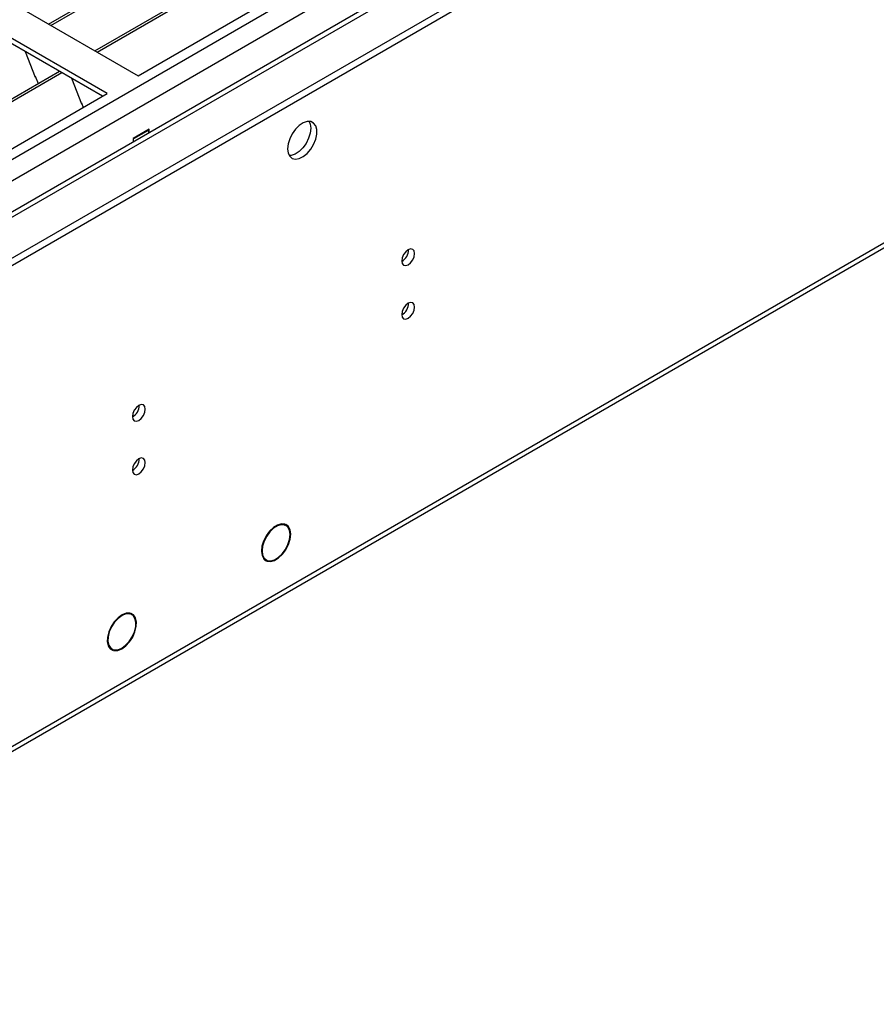
# Model space of a CAD drawing. Units: millimetres. Extents: x 2 to 6302, y 6 to 8916.
# Drawn here: x 1403 to 1599, y 448 to 674 of the extents above; entities that cross this region are included whole.
import ezdxf

# ---------------------------------------------------------------- set-up
doc = ezdxf.new("R2010")
doc.units = ezdxf.units.MM
doc.header["$LTSCALE"] = 30

msp = doc.modelspace()

# ---------------------------------------------------------------- linework, layer by layer
at = {"color": 7, "linetype": 'Continuous', "lineweight": 25}
for p, q in [((1142.152, 469.547), (2240.289, 1103.488)), ((1142.152, 467.913), (2240.289, 1101.854)), ((2120.098, 1044.675), (1184.419, 504.519)), ((1187.566, 382.712), (2175.04, 952.769)), ((1409.61, 672.733), (1644.369, 808.257)), ((1410.127, 672.435), (1644.886, 807.958)), ((1420.223, 666.606), (1654.983, 802.13)), ((1420.741, 666.307), (1655.5, 801.831)), ((1430.121, 660.892), (1665.941, 797.028)), ((1403.958, 675.996), (1430.121, 660.892)), ((1423.05, 656.81), (1396.887, 671.914)), ((1421.989, 656.198), (1396.887, 670.689)), ((1404.228, 666.451), (1406.505, 660.584)), ((1177.332, 526.388), (1412.091, 661.912)), ((1177.85, 526.089), (1412.609, 661.613)), ((1406.434, 660.767), (1406.556, 660.778)), ((1406.505, 660.584), (1406.608, 660.644)), ((1406.556, 660.778), (1407.209, 659.093)), ((1414.842, 660.324), (1417.118, 654.457)), ((1187.23, 520.674), (1423.05, 656.81)), ((1417.048, 654.639), (1417.17, 654.65)), ((1417.118, 654.457), (1417.222, 654.517)), ((1417.17, 654.65), (1417.561, 653.642)), ((1432.667, 648.645), (1428.99, 646.522)), ((1432.596, 648.441), (1429.061, 646.4)), ((1432.596, 648.441), (1432.455, 648.522)), ((1432.596, 647.789), (1432.596, 648.441)), ((1432.667, 647.829), (1432.667, 648.645)), ((1428.99, 646.522), (1428.99, 645.707)), ((1429.061, 646.4), (1428.99, 646.44)), ((1429.061, 645.748), (1429.061, 646.4)), ((1463.286, 558.2), (1463.746, 557.935)), ((1463.836, 558.112), (1463.746, 557.935)), ((1463.908, 557.871), (1463.999, 558.049)), ((1464.039, 557.804), (1463.912, 557.878)), ((1458.807, 550.317), (1459.489, 549.923)), ((1459.529, 549.678), (1459.257, 549.835)), ((1459.62, 549.856), (1459.529, 549.678)), ((1459.692, 549.615), (1459.783, 549.793)), ((1427.794, 537.786), (1428.145, 537.583)), ((1428.226, 537.764), (1428.145, 537.583)), ((1428.32, 537.545), (1428.4, 537.726)), ((1428.684, 537.394), (1428.34, 537.592)), ((1423.452, 529.907), (1424.134, 529.513)), ((1424.418, 529.18), (1423.704, 529.592)), ((1424.498, 529.361), (1424.418, 529.18)), ((1424.592, 529.142), (1424.672, 529.323))]:
    msp.add_line(p, q, dxfattribs=at)
at = {"color": 8, "linetype": 'Continuous', "lineweight": 25}
for p, q in [((1141.445, 491.794), (2177.179, 1089.711)), ((1142.718, 487.63), (2179.301, 1086.036)), ((1186.169, 504.346), (2180.008, 1078.077)), ((1188.291, 384.314), (2175.765, 954.371))]:
    msp.add_line(p, q, dxfattribs=at)
at = {"color": 7, "linetype": 'Continuous', "lineweight": 25, "flags": 128}
for points in [[(1464.416, 644.152), (1464.54, 643.178), (1464.905, 642.419), (1465.482, 641.933), (1466.229, 641.756), (1467.091, 641.899), (1468.004, 642.354), (1468.899, 643.086), (1469.712, 644.041), (1470.38, 645.148), (1470.855, 646.324), (1471.102, 647.484), (1471.102, 648.54), (1470.855, 649.415), (1470.38, 650.043), (1469.712, 650.378), (1468.899, 650.395), (1468.004, 650.093), (1467.091, 649.494), (1466.229, 648.643), (1465.482, 647.602), (1464.905, 646.45), (1464.54, 645.271), (1464.416, 644.152)], [(1469.335, 650.427), (1469.595, 649.821), (1469.719, 648.847)], [(1469.719, 648.847), (1469.595, 647.728), (1469.23, 646.549), (1468.653, 645.397), (1467.906, 644.356), (1467.044, 643.505), (1466.131, 642.906), (1465.236, 642.604), (1464.8, 642.572)], [(1490.567, 618.422), (1490.68, 617.831), (1491.002, 617.461), (1491.484, 617.367), (1492.052, 617.565), (1492.62, 618.023), (1493.102, 618.673), (1493.424, 619.415), (1493.537, 620.136), (1493.424, 620.727), (1493.102, 621.098), (1492.62, 621.192), (1492.052, 620.994), (1491.484, 620.535), (1491.002, 619.886), (1490.68, 619.144), (1490.567, 618.422)], [(1490.567, 606.174), (1490.68, 605.583), (1491.002, 605.212), (1491.484, 605.119), (1492.052, 605.316), (1492.62, 605.775), (1493.102, 606.425), (1493.424, 607.167), (1493.537, 607.888), (1493.424, 608.479), (1493.102, 608.85), (1492.62, 608.943), (1492.052, 608.746), (1491.484, 608.287), (1491.002, 607.638), (1490.68, 606.895), (1490.567, 606.174)], [(1428.813, 582.772), (1428.926, 582.181), (1429.248, 581.811), (1429.73, 581.717), (1430.298, 581.915), (1430.866, 582.373), (1431.348, 583.023), (1431.67, 583.765), (1431.783, 584.487), (1431.67, 585.078), (1431.348, 585.448), (1430.866, 585.542), (1430.298, 585.344), (1429.73, 584.886), (1429.248, 584.236), (1428.926, 583.494), (1428.813, 582.772)], [(1428.813, 570.524), (1428.926, 569.933), (1429.248, 569.563), (1429.73, 569.469), (1430.298, 569.667), (1430.866, 570.125), (1431.348, 570.775), (1431.67, 571.517), (1431.783, 572.239), (1431.67, 572.829), (1431.348, 573.2), (1430.866, 573.294), (1430.298, 573.096), (1429.73, 572.637), (1429.248, 571.988), (1428.926, 571.246), (1428.813, 570.524)], [(1463.836, 558.112), (1463.026, 558.186), (1462.117, 557.924), (1461.18, 557.346), (1460.289, 556.497), (1459.513, 555.443), (1458.912, 554.266), (1458.533, 553.058), (1458.405, 551.912), (1458.539, 550.918), (1458.924, 550.154), (1459.529, 549.678)], [(1463.746, 557.935), (1462.969, 558.004), (1462.099, 557.752), (1461.203, 557.198), (1460.35, 556.385), (1459.608, 555.376), (1459.033, 554.249), (1458.67, 553.093), (1458.547, 551.997), (1458.674, 551.045), (1459.041, 550.313), (1459.62, 549.856)], [(1459.692, 549.615), (1460.503, 549.541), (1461.412, 549.803), (1462.348, 550.381), (1463.239, 551.23), (1464.015, 552.284), (1464.616, 553.461), (1464.995, 554.669), (1465.123, 555.815), (1464.989, 556.809), (1464.605, 557.573), (1463.999, 558.049)], [(1459.783, 549.793), (1460.559, 549.723), (1461.429, 549.975), (1462.325, 550.529), (1463.178, 551.342), (1463.921, 552.351), (1464.496, 553.478), (1464.859, 554.634), (1464.981, 555.73), (1464.854, 556.682), (1464.487, 557.415), (1463.908, 557.871)], [(1428.226, 537.764), (1427.375, 537.726), (1426.448, 537.355), (1425.519, 536.68), (1424.659, 535.754), (1423.935, 534.649), (1423.404, 533.451), (1423.106, 532.254), (1423.066, 531.149), (1423.285, 530.224), (1423.748, 529.55), (1424.418, 529.18)], [(1428.145, 537.583), (1427.33, 537.545), (1426.444, 537.189), (1425.555, 536.542), (1424.732, 535.656), (1424.039, 534.598), (1423.531, 533.452), (1423.246, 532.306), (1423.206, 531.249), (1423.416, 530.363), (1423.858, 529.717), (1424.498, 529.361)], [(1424.592, 529.142), (1425.443, 529.181), (1426.369, 529.552), (1427.298, 530.227), (1428.158, 531.153), (1428.882, 532.257), (1429.414, 533.455), (1429.711, 534.653), (1429.752, 535.757), (1429.532, 536.682), (1429.07, 537.356), (1428.4, 537.726)], [(1424.672, 529.323), (1425.487, 529.362), (1426.374, 529.718), (1427.263, 530.365), (1428.086, 531.251), (1428.779, 532.308), (1429.287, 533.455), (1429.572, 534.601), (1429.611, 535.658), (1429.402, 536.544), (1428.96, 537.19), (1428.32, 537.545)]]:
    msp.add_lwpolyline(points, dxfattribs=at)
at = {"color": 7, "linetype": 'Continuous', "lineweight": 25}
for centre, radius, start, end in [((1489.083, 620.993), 3.038, 299.26694, 0.73575), ((1489.083, 608.745), 3.038, 299.26694, 0.73575), ((1427.333, 585.341), 3.034, 299.22784, 0.77844), ((1427.333, 573.093), 3.034, 299.22784, 0.77844)]:
    msp.add_arc(centre, radius, start, end, dxfattribs=at)

doc.saveas('drawing.dxf')
